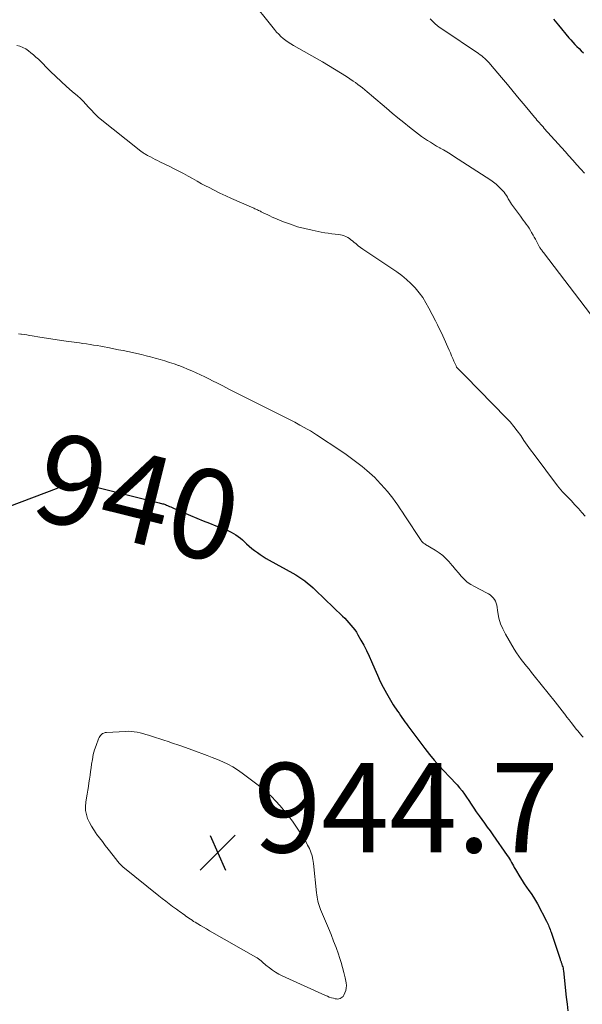
# Model space of a CAD drawing. Units: feet. Extents: x 1990000 to 1995019, y 506219 to 510001.
# Drawn here: x 1992359 to 1992485, y 507409 to 507629 of the extents above; entities that cross this region are included whole.
import ezdxf
from ezdxf.enums import TextEntityAlignment as Align

# ---------------------------------------------------------------- set-up
doc = ezdxf.new("R2010")
doc.units = ezdxf.units.FT
doc.header["$LTSCALE"] = 100
doc.header["$MEASUREMENT"] = 0
for name, color, linetype, lineweight in [('CONTOUR INDEX', 32, 'Continuous', 25), ('CONTOUR INDEX LABEL', 7, 'Continuous', 15), ('CONTOUR INTERMEDIATE', 40, 'Continuous', 15), ('SPOT ELEVATION', 7, 'Continuous', 15)]:
    doc.layers.add(name, color=color, linetype=linetype, lineweight=lineweight)
doc.styles.add('slant', font='romans.shx', dxfattribs={"oblique": 14.999978})

# ---------------------------------------------------------------- blocks, each defined once
blk = doc.blocks.new('SPOT')
at = {"layer": 'SPOT ELEVATION', "lineweight": 25}
for p, q in [((-3.95, -3.95), (3.86, 3.85)), ((-1.67, 3.81), (1.74, -3.97))]:
    blk.add_line(p, q, dxfattribs=at)

msp = doc.modelspace()

# ---------------------------------------------------------------- linework, layer by layer
at = {"layer": 'CONTOUR INDEX', "flags": 128}
for points, elevation in [([(1992478.71, 507629.55), (1992479.79, 507628.25), (1992482.13, 507625.45), (1992482.56, 507624.94), (1992483.01, 507624.44), (1992483.47, 507623.95), (1992483.93, 507623.46), (1992484.42, 507623), (1992484.91, 507622.54), (1992485.42, 507622.1)], 920), ([(1992357.3, 507520.76), (1992367.72, 507524.74), (1992368.17, 507524.91), (1992368.63, 507525.07)], 940), ([(1992368.63, 507525.07), (1992369.08, 507525.23), (1992369.54, 507525.39), (1992369.81, 507525.48), (1992370.14, 507525.58), (1992370.47, 507525.67), (1992370.8, 507525.75), (1992371.13, 507525.81), (1992371.42, 507525.86), (1992371.61, 507525.88), (1992371.8, 507525.9), (1992371.99, 507525.91), (1992372.18, 507525.91), (1992372.38, 507525.9), (1992372.57, 507525.88), (1992372.76, 507525.85), (1992372.95, 507525.82), (1992373.52, 507525.7), (1992374, 507525.6), (1992374.48, 507525.5), (1992374.95, 507525.39), (1992375.42, 507525.28), (1992390.65, 507521.52), (1992390.89, 507521.46), (1992391.13, 507521.4), (1992391.36, 507521.33), (1992391.6, 507521.26), (1992391.83, 507521.19), (1992392.06, 507521.11), (1992392.29, 507521.02), (1992392.52, 507520.93), (1992392.67, 507520.86), (1992392.97, 507520.73), (1992393.27, 507520.6), (1992393.57, 507520.47), (1992393.87, 507520.34), (1992397.63, 507518.71), (1992399.04, 507518.11), (1992400.46, 507517.52), (1992401.88, 507516.94), (1992403.3, 507516.38), (1992405, 507515.72), (1992405.57, 507515.48), (1992406.14, 507515.23), (1992406.69, 507514.96), (1992407.24, 507514.68), (1992407.77, 507514.36), (1992408.28, 507514.02), (1992408.77, 507513.64), (1992409.23, 507513.24), (1992410.15, 507512.38), (1992410.74, 507511.86), (1992411.33, 507511.35), (1992411.95, 507510.86), (1992412.58, 507510.39), (1992413.22, 507509.95), (1992413.88, 507509.52), (1992414.55, 507509.11), (1992415.23, 507508.72), (1992420.5, 507505.8), (1992421.18, 507505.4), (1992421.86, 507504.99), (1992422.52, 507504.54), (1992423.16, 507504.07), (1992423.79, 507503.58), (1992424.4, 507503.08), (1992425, 507502.55), (1992425.58, 507502.01), (1992431.61, 507496.2), (1992432.09, 507495.72), (1992432.57, 507495.24), (1992433.03, 507494.73), (1992433.48, 507494.22), (1992433.91, 507493.69), (1992434.31, 507493.15), (1992434.69, 507492.59), (1992435.04, 507492.01), (1992435.7, 507490.86), (1992436.34, 507489.69), (1992436.96, 507488.5), (1992437.53, 507487.29), (1992438.06, 507486.07), (1992438.78, 507484.35), (1992439.38, 507482.98), (1992440.02, 507481.63), (1992440.7, 507480.31), (1992441.41, 507479), (1992442.32, 507477.41), (1992442.61, 507476.91), (1992442.91, 507476.42), (1992443.23, 507475.93), (1992443.56, 507475.45), (1992443.9, 507474.97), (1992444.23, 507474.5), (1992444.55, 507474.02), (1992444.87, 507473.55), (1992445.2, 507473.07), (1992445.53, 507472.6), (1992445.86, 507472.13), (1992446.2, 507471.67), (1992449.98, 507466.6), (1992451, 507465.28), (1992452.06, 507463.99), (1992453.17, 507462.75), (1992454.31, 507461.54), (1992455.43, 507460.4), (1992456.03, 507459.77), (1992456.62, 507459.13), (1992457.19, 507458.48), (1992457.75, 507457.82), (1992458.29, 507457.14), (1992458.81, 507456.45), (1992459.3, 507455.74), (1992459.78, 507455.02), (1992460.31, 507454.18), (1992460.88, 507453.31), (1992461.47, 507452.44), (1992462.07, 507451.59), (1992462.68, 507450.75), (1992463.31, 507449.91), (1992463.92, 507449.07), (1992464.53, 507448.22), (1992465.13, 507447.37), (1992468.38, 507442.74), (1992468.63, 507442.36), (1992468.87, 507441.98), (1992469.1, 507441.59), (1992469.31, 507441.19), (1992469.52, 507440.8), (1992469.74, 507440.4), (1992469.96, 507440.01), (1992470.19, 507439.62), (1992471.21, 507437.93), (1992471.69, 507437.17), (1992472.18, 507436.41), (1992472.69, 507435.67), (1992473.21, 507434.93), (1992473.73, 507434.2), (1992474.22, 507433.44), (1992474.68, 507432.67), (1992475.12, 507431.89), (1992477.15, 507428.08), (1992477.3, 507427.78), (1992477.45, 507427.48), (1992477.58, 507427.17), (1992477.7, 507426.85), (1992477.82, 507426.54), (1992477.93, 507426.22), (1992478.04, 507425.9), (1992478.15, 507425.58), (1992480.18, 507419.53), (1992480.23, 507419.38), (1992480.28, 507419.24), (1992480.34, 507419.09), (1992480.39, 507418.95), (1992480.45, 507418.81), (1992480.5, 507418.66), (1992480.55, 507418.52), (1992480.6, 507418.37), (1992480.68, 507418.1), (1992480.76, 507417.82), (1992480.83, 507417.54), (1992480.88, 507417.25), (1992480.92, 507416.96), (1992481.56, 507411.07), (1992481.73, 507409.52), (1992481.88, 507407.98)], 940)]:
    msp.add_lwpolyline(points, dxfattribs=dict(at, elevation=elevation))
at = {"layer": 'CONTOUR INTERMEDIATE', "flags": 128}
for points, elevation in [([(1992410.63, 507634.53), (1992416.42, 507627.24), (1992416.86, 507626.71), (1992417.33, 507626.21), (1992417.83, 507625.73), (1992418.34, 507625.28), (1992418.89, 507624.85), (1992419.44, 507624.45), (1992420.02, 507624.07), (1992420.61, 507623.72), (1992427.14, 507620.02), (1992428.49, 507619.24), (1992429.82, 507618.44), (1992431.14, 507617.61), (1992432.44, 507616.77), (1992433.94, 507615.77), (1992434.48, 507615.41), (1992435.02, 507615.02), (1992435.54, 507614.63), (1992436.05, 507614.22), (1992436.55, 507613.8), (1992437.06, 507613.38), (1992437.56, 507612.96), (1992438.06, 507612.53), (1992441.4, 507609.69), (1992442.68, 507608.61), (1992443.96, 507607.55), (1992445.25, 507606.49), (1992446.56, 507605.45), (1992447.9, 507604.38), (1992448.54, 507603.88), (1992449.19, 507603.4), (1992449.86, 507602.94), (1992450.54, 507602.49), (1992451.22, 507602.07), (1992451.91, 507601.64), (1992452.61, 507601.23), (1992453.32, 507600.83), (1992453.41, 507600.78), (1992454.15, 507600.36), (1992454.89, 507599.92), (1992455.63, 507599.47), (1992456.35, 507599.01), (1992464.7, 507593.59), (1992465.31, 507593.17), (1992465.89, 507592.71), (1992466.45, 507592.22), (1992466.97, 507591.69), (1992467.38, 507591.26), (1992467.67, 507590.92), (1992467.95, 507590.57), (1992468.19, 507590.2), (1992468.41, 507589.81), (1992468.62, 507589.41), (1992468.85, 507589.03), (1992469.09, 507588.65), (1992469.35, 507588.28), (1992471.31, 507585.57), (1992471.63, 507585.12), (1992471.96, 507584.67), (1992472.29, 507584.23), (1992472.62, 507583.78), (1992472.94, 507583.33), (1992473.25, 507582.87), (1992473.55, 507582.4), (1992473.83, 507581.92), (1992474.16, 507581.36), (1992474.42, 507580.91), (1992474.67, 507580.46), (1992474.91, 507580), (1992475.15, 507579.54), (1992475.6, 507578.66), (1992475.61, 507578.64), (1992475.62, 507578.62), (1992475.63, 507578.6), (1992475.64, 507578.58), (1992475.68, 507578.51), (1992475.69, 507578.5), (1992475.7, 507578.48), (1992475.71, 507578.46), (1992475.73, 507578.44), (1992475.95, 507578.14), (1992476.07, 507577.97), (1992476.19, 507577.8), (1992476.32, 507577.63), (1992476.44, 507577.47), (1992486.98, 507563.7)], 928), ([(1992451.18, 507629.68), (1992451.69, 507629.13), (1992452.24, 507628.62), (1992452.8, 507628.13), (1992453.39, 507627.67), (1992454, 507627.24), (1992461.96, 507621.89), (1992462.33, 507621.63), (1992462.69, 507621.36), (1992463.03, 507621.08), (1992463.37, 507620.79), (1992463.7, 507620.48), (1992464.02, 507620.16), (1992464.32, 507619.83), (1992464.62, 507619.49), (1992467.07, 507616.57), (1992468.4, 507614.99), (1992469.73, 507613.4), (1992471.05, 507611.82), (1992472.37, 507610.23), (1992474.49, 507607.68), (1992474.75, 507607.37), (1992475.02, 507607.05), (1992475.29, 507606.74), (1992475.56, 507606.43), (1992475.83, 507606.12), (1992476.11, 507605.81), (1992476.38, 507605.5), (1992476.65, 507605.19), (1992481.29, 507600), (1992482.16, 507599.02), (1992483.04, 507598.05), (1992483.91, 507597.07), (1992484.79, 507596.09), (1992485.63, 507595.15)], 924), ([(1992358.83, 507623.73), (1992359.52, 507623.52), (1992360.19, 507623.25), (1992360.82, 507622.92), (1992361.43, 507622.53), (1992362.01, 507622.08), (1992362.58, 507621.62), (1992363.12, 507621.13), (1992363.65, 507620.63), (1992366.36, 507617.92), (1992367.54, 507616.76), (1992368.74, 507615.63), (1992369.96, 507614.52), (1992371.2, 507613.43), (1992372.37, 507612.42), (1992373.03, 507611.83), (1992373.67, 507611.23), (1992374.29, 507610.6), (1992374.89, 507609.96), (1992375.76, 507609), (1992375.92, 507608.82), (1992376.08, 507608.65), (1992376.24, 507608.47), (1992376.41, 507608.3), (1992376.57, 507608.13), (1992376.74, 507607.96), (1992376.92, 507607.8), (1992377.11, 507607.65), (1992386.54, 507600.11), (1992386.71, 507599.97), (1992386.89, 507599.84), (1992387.07, 507599.71), (1992387.25, 507599.58), (1992387.44, 507599.46), (1992387.63, 507599.35), (1992387.82, 507599.24), (1992388.01, 507599.13), (1992388.68, 507598.79), (1992389.22, 507598.53), (1992389.75, 507598.26), (1992390.28, 507597.99), (1992390.82, 507597.73), (1992392.99, 507596.67), (1992394.02, 507596.16), (1992395.05, 507595.63), (1992396.07, 507595.08), (1992397.08, 507594.51), (1992398.08, 507593.95), (1992399.09, 507593.38), (1992400.11, 507592.83), (1992401.13, 507592.28), (1992401.62, 507592.02), (1992402.9, 507591.36), (1992404.19, 507590.71), (1992405.49, 507590.1), (1992406.8, 507589.51), (1992411.76, 507587.33), (1992411.98, 507587.24), (1992412.19, 507587.14), (1992412.4, 507587.05), (1992412.61, 507586.95), (1992412.82, 507586.86), (1992413.03, 507586.76), (1992413.24, 507586.66), (1992413.45, 507586.55), (1992414.17, 507586.19), (1992414.74, 507585.91), (1992415.32, 507585.64), (1992415.9, 507585.38), (1992416.48, 507585.13), (1992418.41, 507584.34), (1992419.97, 507583.75), (1992421.56, 507583.22), (1992423.17, 507582.79), (1992424.8, 507582.42), (1992426.83, 507582.03), (1992427.62, 507581.88), (1992428.4, 507581.75), (1992429.19, 507581.64), (1992429.98, 507581.54), (1992430.69, 507581.46), (1992431.11, 507581.39), (1992431.54, 507581.29), (1992431.95, 507581.15), (1992432.35, 507580.99), (1992432.74, 507580.79), (1992433.11, 507580.56), (1992433.46, 507580.31), (1992433.8, 507580.04), (1992434.11, 507579.78), (1992434.6, 507579.37), (1992435.1, 507578.97), (1992435.62, 507578.59), (1992436.14, 507578.22), (1992443.72, 507573.12), (1992444.82, 507572.31), (1992445.88, 507571.45), (1992446.87, 507570.52), (1992447.81, 507569.53), (1992448.68, 507568.47), (1992449.49, 507567.37), (1992450.21, 507566.22), (1992450.88, 507565.03), (1992452.36, 507562.15), (1992452.78, 507561.32), (1992453.19, 507560.49), (1992453.59, 507559.65), (1992453.97, 507558.81), (1992455.39, 507555.63), (1992455.67, 507555.01), (1992455.94, 507554.4), (1992456.21, 507553.78), (1992456.48, 507553.17), (1992456.94, 507552.13), (1992456.99, 507552.03), (1992457.03, 507551.94), (1992457.08, 507551.85), (1992457.14, 507551.76), (1992457.2, 507551.68), (1992457.26, 507551.6), (1992457.33, 507551.52), (1992457.4, 507551.45), (1992457.86, 507551.02), (1992458.16, 507550.73), (1992458.46, 507550.44), (1992458.75, 507550.15), (1992459.05, 507549.85), (1992468.13, 507540.52), (1992469, 507539.58), (1992469.84, 507538.6), (1992470.63, 507537.59), (1992471.38, 507536.54), (1992472.11, 507535.48), (1992472.85, 507534.42), (1992473.6, 507533.38), (1992474.36, 507532.34), (1992479.6, 507525.3), (1992479.96, 507524.85), (1992480.32, 507524.41), (1992480.71, 507523.99), (1992481.11, 507523.57), (1992481.21, 507523.48), (1992481.57, 507523.12), (1992481.93, 507522.76), (1992482.29, 507522.39), (1992482.64, 507522.02), (1992483.5, 507521.09), (1992484.27, 507520.25), (1992485.03, 507519.39), (1992485.77, 507518.52)], 932), ([(1992359.23, 507559.25), (1992359.77, 507559.2), (1992359.89, 507559.18), (1992360.49, 507559.11), (1992361.08, 507559.03), (1992361.67, 507558.94), (1992362.26, 507558.84), (1992364, 507558.55), (1992365.46, 507558.31), (1992366.92, 507558.09), (1992368.38, 507557.87), (1992369.84, 507557.66), (1992372.81, 507557.26), (1992373.61, 507557.14), (1992374.4, 507557.03), (1992375.2, 507556.9), (1992375.99, 507556.78), (1992376.79, 507556.64), (1992377.58, 507556.5), (1992378.37, 507556.35), (1992379.16, 507556.2), (1992381.56, 507555.73), (1992382.59, 507555.53), (1992383.62, 507555.31), (1992384.65, 507555.1), (1992385.67, 507554.87), (1992386.7, 507554.64), (1992387.72, 507554.39), (1992388.73, 507554.13), (1992389.74, 507553.85), (1992390.86, 507553.53), (1992391.9, 507553.22), (1992392.93, 507552.9), (1992393.96, 507552.55), (1992394.98, 507552.19), (1992395.04, 507552.17), (1992396.02, 507551.8), (1992396.99, 507551.41), (1992397.96, 507550.99), (1992398.91, 507550.56), (1992399.86, 507550.12), (1992400.81, 507549.66), (1992401.75, 507549.2), (1992402.69, 507548.73), (1992403.51, 507548.31), (1992404.85, 507547.63), (1992406.2, 507546.95), (1992407.55, 507546.27), (1992408.89, 507545.6), (1992417.39, 507541.35), (1992418.57, 507540.75), (1992419.75, 507540.14), (1992420.92, 507539.52), (1992422.09, 507538.89), (1992423.03, 507538.38), (1992423.72, 507537.99), (1992424.41, 507537.59), (1992425.08, 507537.17), (1992425.75, 507536.74), (1992431.2, 507533.12), (1992432.42, 507532.29), (1992433.62, 507531.43), (1992434.79, 507530.54), (1992435.96, 507529.63), (1992437.02, 507528.77), (1992437.62, 507528.25), (1992438.21, 507527.73), (1992438.77, 507527.17), (1992439.32, 507526.6), (1992440.98, 507524.78), (1992441.61, 507524.06), (1992442.22, 507523.33), (1992442.81, 507522.57), (1992443.37, 507521.79), (1992443.91, 507521), (1992444.45, 507520.21), (1992444.99, 507519.41), (1992445.52, 507518.61), (1992449.14, 507513.09), (1992449.24, 507512.95), (1992449.34, 507512.83), (1992449.46, 507512.72), (1992449.58, 507512.61), (1992449.71, 507512.51), (1992449.84, 507512.41), (1992449.98, 507512.32), (1992450.12, 507512.24), (1992452.28, 507510.95), (1992453.16, 507510.37), (1992453.99, 507509.73), (1992454.75, 507509.02), (1992455.47, 507508.25), (1992455.59, 507508.12), (1992456.22, 507507.38), (1992456.84, 507506.64), (1992457.46, 507505.9), (1992458.09, 507505.15), (1992458.74, 507504.46), (1992459.45, 507503.82), (1992460.23, 507503.28), (1992461.06, 507502.79), (1992463.76, 507501.43), (1992464.18, 507501.19), (1992464.56, 507500.93), (1992464.92, 507500.62), (1992465.26, 507500.29), (1992465.54, 507499.92), (1992465.77, 507499.52), (1992465.93, 507499.09), (1992466.04, 507498.63), (1992466.27, 507497), (1992466.53, 507495.74), (1992466.89, 507494.51), (1992467.38, 507493.33), (1992467.96, 507492.18), (1992469.94, 507488.8), (1992470.43, 507488.01), (1992470.94, 507487.24), (1992471.49, 507486.49), (1992472.06, 507485.77), (1992472.65, 507485.05), (1992473.24, 507484.33), (1992473.82, 507483.61), (1992474.4, 507482.88), (1992479.07, 507477.02), (1992479.6, 507476.36), (1992480.12, 507475.69), (1992480.64, 507475.03), (1992481.16, 507474.36), (1992481.22, 507474.27), (1992481.71, 507473.65), (1992482.19, 507473.02), (1992482.68, 507472.4), (1992483.16, 507471.78), (1992483.57, 507471.27), (1992483.85, 507470.91), (1992484.14, 507470.55), (1992484.44, 507470.2), (1992484.74, 507469.84), (1992485.04, 507469.49), (1992485.34, 507469.15)], 936)]:
    msp.add_lwpolyline(points, dxfattribs=dict(at, elevation=elevation))
at = {"layer": 'CONTOUR INTERMEDIATE', "elevation": 944, "flags": 128}
msp.add_lwpolyline([(1992415.57, 507456.02), (1992416.86, 507454.69), (1992418.08, 507453.29), (1992418.72, 507452.51), (1992419.56, 507451.45), (1992420.38, 507450.36), (1992421.16, 507449.26), (1992421.93, 507448.13), (1992422.46, 507447.32), (1992422.93, 507446.58), (1992423.37, 507445.83), (1992423.79, 507445.06), (1992424.18, 507444.28), (1992424.51, 507443.48), (1992424.79, 507442.66), (1992424.98, 507441.82), (1992425.11, 507440.96), (1992425.76, 507434.4), (1992425.82, 507433.92), (1992425.89, 507433.44), (1992425.98, 507432.97), (1992426.09, 507432.5), (1992426.21, 507432.03), (1992426.35, 507431.57), (1992426.51, 507431.12), (1992426.69, 507430.67), (1992428.43, 507426.5), (1992429.02, 507425.06), (1992429.59, 507423.61), (1992430.14, 507422.14), (1992430.66, 507420.67), (1992430.91, 507419.96), (1992431.27, 507418.84), (1992431.6, 507417.7), (1992431.89, 507416.56), (1992432.15, 507415.4), (1992432.38, 507414.24), (1992432.44, 507413.67), (1992432.42, 507413.11), (1992432.3, 507412.56), (1992432.1, 507412.02), (1992431.85, 507411.49), (1992431.7, 507411.25), (1992431.52, 507411.04), (1992431.3, 507410.89), (1992431.05, 507410.76), (1992430.77, 507410.69), (1992430.49, 507410.65), (1992430.21, 507410.67), (1992429.93, 507410.71), (1992429.56, 507410.81), (1992429.1, 507410.94), (1992428.64, 507411.09), (1992428.2, 507411.26), (1992427.75, 507411.45), (1992418.12, 507415.85), (1992417.36, 507416.23), (1992416.63, 507416.65), (1992415.93, 507417.12), (1992415.25, 507417.62), (1992414.48, 507418.23), (1992414.2, 507418.46), (1992413.92, 507418.69), (1992413.65, 507418.93), (1992413.38, 507419.17), (1992413.1, 507419.4), (1992412.81, 507419.62), (1992412.51, 507419.83), (1992412.2, 507420.02), (1992401.85, 507425.92), (1992401.2, 507426.3), (1992400.55, 507426.68), (1992399.9, 507427.06), (1992399.26, 507427.45), (1992398.69, 507427.79), (1992398.34, 507428.01), (1992397.98, 507428.24), (1992397.63, 507428.47), (1992397.29, 507428.71), (1992396.94, 507428.96), (1992396.6, 507429.2), (1992396.26, 507429.45), (1992395.91, 507429.7), (1992395.89, 507429.71), (1992395.54, 507429.97), (1992395.19, 507430.22), (1992394.84, 507430.48), (1992394.49, 507430.73), (1992393.63, 507431.36), (1992392.86, 507431.94), (1992392.09, 507432.52), (1992391.33, 507433.12), (1992390.58, 507433.72), (1992382.5, 507440.22), (1992382.32, 507440.38), (1992382.14, 507440.55), (1992381.97, 507440.72), (1992381.8, 507440.9), (1992381.64, 507441.08), (1992381.48, 507441.27), (1992381.33, 507441.46), (1992381.17, 507441.65), (1992379.23, 507444.15), (1992378.59, 507444.99), (1992377.95, 507445.82), (1992377.31, 507446.66), (1992376.67, 507447.5), (1992376.56, 507447.64), (1992376.01, 507448.43), (1992375.51, 507449.24), (1992375.06, 507450.09), (1992374.65, 507450.96), (1992374.37, 507451.85), (1992374.18, 507452.76), (1992374.16, 507453.69), (1992374.24, 507454.63), (1992374.41, 507455.63), (1992374.55, 507456.46), (1992374.69, 507457.3), (1992374.82, 507458.13), (1992374.95, 507458.97), (1992375.07, 507459.8), (1992375.19, 507460.64), (1992375.31, 507461.48), (1992375.42, 507462.32), (1992375.53, 507463.13), (1992375.71, 507464.2), (1992375.93, 507465.26), (1992376.22, 507466.3), (1992376.56, 507467.32), (1992377.09, 507468.78), (1992377.22, 507469.06), (1992377.37, 507469.32), (1992377.55, 507469.56), (1992377.76, 507469.78), (1992378.01, 507469.95), (1992378.26, 507470.09), (1992378.54, 507470.17), (1992378.84, 507470.22), (1992383.1, 507470.46), (1992383.76, 507470.47), (1992384.42, 507470.44), (1992385.07, 507470.37), (1992385.73, 507470.26), (1992386.37, 507470.12), (1992387.02, 507469.97), (1992387.65, 507469.79), (1992388.29, 507469.6), (1992388.89, 507469.42), (1992389.82, 507469.12), (1992390.75, 507468.82), (1992391.68, 507468.51), (1992392.61, 507468.19), (1992393.63, 507467.84), (1992395.06, 507467.34), (1992396.5, 507466.84), (1992397.93, 507466.33), (1992399.36, 507465.82), (1992400.14, 507465.54), (1992401.33, 507465.1), (1992402.5, 507464.65), (1992403.67, 507464.17), (1992404.83, 507463.67), (1992405.97, 507463.11), (1992407.07, 507462.51), (1992408.14, 507461.84), (1992409.17, 507461.12), (1992412.75, 507458.42), (1992414.19, 507457.25)], close=True, dxfattribs=at)

# ---------------------------------------------------------------- block references
at = {"layer": 'SPOT ELEVATION'}
msp.add_blockref('SPOT', (1992403.72, 507443.4, 944.67), dxfattribs=at)

# ---------------------------------------------------------------- texts
at = {"layer": 'CONTOUR INDEX LABEL', "style": 'slant', "oblique": 15}
msp.add_text('940', height=20, rotation=346.1373, dxfattribs=at).set_placement((1992385.82, 507522.71, 940), align=Align.MIDDLE_CENTER)
at = {"layer": 'SPOT ELEVATION', "style": 'slant', "oblique": 15}
msp.add_text('944.7', height=20, dxfattribs=at).set_placement((1992411.72, 507443.4, 944.67))

doc.saveas('drawing.dxf')
